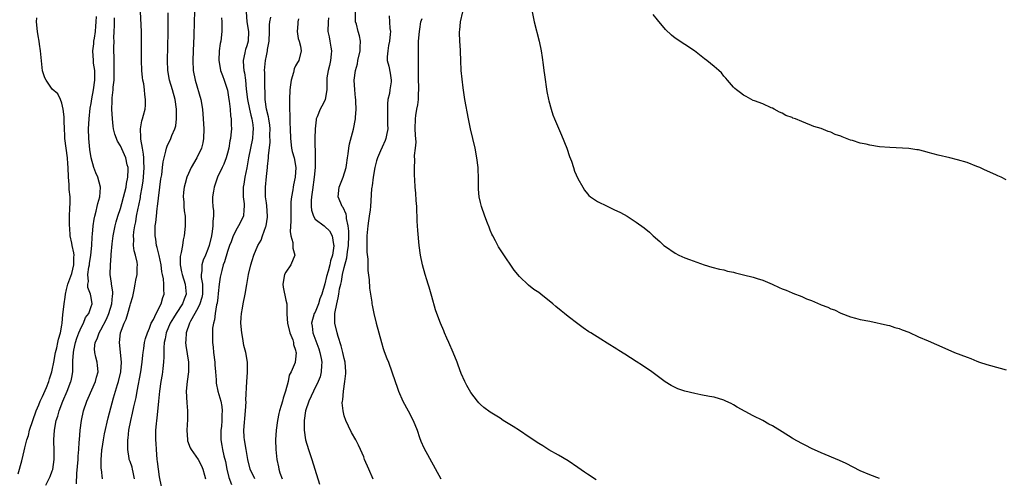
# Model space of a CAD drawing. Units: inches. Extents: x 2562000 to 2565000, y 1527000 to 1530000.
# Drawn here: x 2564530 to 2564733, y 1527461 to 1527555 of the extents above; entities that cross this region are included whole.
import ezdxf

# ---------------------------------------------------------------- set-up
doc = ezdxf.new("R2010")
doc.units = ezdxf.units.IN
doc.header["$MEASUREMENT"] = 0
doc.layers.add('LD25621527_2ft', color=254, linetype='Continuous')

msp = doc.modelspace()

# ---------------------------------------------------------------- linework, layer by layer
at = {"layer": 'LD25621527_2ft'}
for points, elevation in [([(2564547.35, 1527461), (2564547.11, 1527462.89), (2564547.07, 1527463.07), (2564547.03, 1527465), (2564547.2, 1527466.8), (2564547.21, 1527467), (2564547.25, 1527467.25), (2564547.53, 1527469), (2564547.76, 1527470.24), (2564548.47, 1527473.53), (2564549.62, 1527477.62), (2564550.42, 1527480.42), (2564550.6, 1527481), (2564551.09, 1527483), (2564551.24, 1527485), (2564550.8, 1527489), (2564551.04, 1527491), (2564551.75, 1527493), (2564552.16, 1527493.84), (2564552.51, 1527495), (2564553, 1527496.69), (2564553.11, 1527497), (2564553.54, 1527498.46), (2564553.83, 1527499.83), (2564554.06, 1527501), (2564554.18, 1527501.82), (2564554.44, 1527503), (2564554.47, 1527504.47), (2564554.49, 1527505), (2564554.43, 1527505.58), (2564554.1, 1527507), (2564553.86, 1527507.86), (2564553.73, 1527509), (2564553.76, 1527510.24), (2564553.69, 1527511), (2564553.77, 1527511.77), (2564553.96, 1527513), (2564554.15, 1527513.85), (2564554.34, 1527515), (2564554.67, 1527516.67), (2564554.79, 1527517.2), (2564555.12, 1527518.88), (2564555.16, 1527519.16), (2564555.5, 1527521), (2564555.69, 1527522.31), (2564555.76, 1527523), (2564555.87, 1527525), (2564555.8, 1527526.2), (2564555.81, 1527527), (2564555.77, 1527527.77), (2564555.52, 1527529), (2564555.18, 1527530.82), (2564555.18, 1527531), (2564555.21, 1527531.21), (2564555.12, 1527533), (2564555.4, 1527534.6), (2564555.56, 1527535), (2564555.78, 1527535.78), (2564556.08, 1527537), (2564556.15, 1527537.85), (2564556.19, 1527539), (2564556, 1527540), (2564555.94, 1527541), (2564555.79, 1527542.21), (2564555.63, 1527543), (2564555.55, 1527543.55), (2564555.43, 1527545), (2564555.36, 1527547), (2564555.35, 1527551.35), (2564555.31, 1527553), (2564555.15, 1527557)], 7954), ([(2564553.93, 1527461), (2564553.61, 1527462.39), (2564553.5, 1527463), (2564553.4, 1527463.4), (2564553, 1527464.55), (2564552.82, 1527465), (2564552.8, 1527465.2), (2564552.5, 1527467), (2564552.51, 1527468.51), (2564552.56, 1527469), (2564552.62, 1527469.38), (2564552.76, 1527471), (2564553.12, 1527473), (2564553.51, 1527474.49), (2564553.78, 1527475.78), (2564554.25, 1527477.75), (2564554.47, 1527479), (2564555.23, 1527483), (2564555.5, 1527485), (2564555.6, 1527486.4), (2564555.67, 1527487), (2564555.81, 1527487.81), (2564555.96, 1527489), (2564556.18, 1527489.82), (2564556.56, 1527491), (2564557, 1527492.01), (2564557.36, 1527493), (2564557.79, 1527493.79), (2564558.34, 1527495), (2564559.41, 1527497), (2564559.72, 1527498.28), (2564560.03, 1527499), (2564559.93, 1527499.93), (2564559.95, 1527501), (2564559.87, 1527502.13), (2564559.66, 1527503), (2564559.54, 1527503.54), (2564559.38, 1527505), (2564559, 1527506.9), (2564558.59, 1527508.59), (2564558.44, 1527509), (2564558.27, 1527510.27), (2564558.13, 1527511), (2564558.14, 1527512.14), (2564558.17, 1527513), (2564558.29, 1527513.71), (2564558.41, 1527515), (2564558.59, 1527516.59), (2564558.66, 1527517), (2564559.34, 1527522.66), (2564559.49, 1527523.49), (2564559.67, 1527525), (2564559.79, 1527526.21), (2564559.97, 1527527), (2564560.37, 1527528.37), (2564560.47, 1527529), (2564560.59, 1527529.41), (2564561.39, 1527531), (2564561.57, 1527531.57), (2564562.18, 1527533), (2564562.39, 1527533.61), (2564562.54, 1527535), (2564562.52, 1527536.52), (2564562.56, 1527537), (2564562.26, 1527539), (2564561.7, 1527541), (2564561.09, 1527543), (2564560.76, 1527545), (2564560.69, 1527547), (2564560.79, 1527552.79), (2564560.83, 1527556.83)], 7952), ([(2564566.2, 1527557), (2564566.19, 1527555), (2564566.08, 1527552.08), (2564565.93, 1527549), (2564565.87, 1527547), (2564565.96, 1527545), (2564566.34, 1527543), (2564567.54, 1527539), (2564567.86, 1527537), (2564568.01, 1527535), (2564568.12, 1527533), (2564568.11, 1527531), (2564567.93, 1527530.07), (2564567.7, 1527529), (2564566.7, 1527527), (2564565.56, 1527525), (2564565, 1527523.82), (2564564.65, 1527523), (2564564.28, 1527521.72), (2564564.08, 1527521), (2564563.95, 1527519.95), (2564563.89, 1527519), (2564564.04, 1527517.96), (2564564.05, 1527517), (2564564.1, 1527516.1), (2564564.31, 1527515), (2564564.32, 1527513), (2564564.27, 1527512.27), (2564564.1, 1527511), (2564563.88, 1527510.12), (2564563.75, 1527509), (2564563.51, 1527507.51), (2564563.37, 1527507), (2564563.31, 1527506.69), (2564563.28, 1527505), (2564563.59, 1527503.59), (2564563.67, 1527503), (2564564.32, 1527501), (2564564.51, 1527499), (2564564.09, 1527497.91), (2564563.78, 1527497), (2564562.47, 1527495), (2564561.9, 1527494.1), (2564561.24, 1527493), (2564560.44, 1527491), (2564560.22, 1527489.78), (2564560.03, 1527489), (2564559.92, 1527487.92), (2564559.9, 1527487), (2564559.93, 1527486.06), (2564559.87, 1527485), (2564559.7, 1527483.7), (2564559.66, 1527483), (2564559.58, 1527482.42), (2564559.31, 1527481), (2564559.04, 1527479.04), (2564558.86, 1527477), (2564558.5, 1527473.5), (2564558.41, 1527473), (2564558.33, 1527472.33), (2564558.24, 1527471), (2564558.22, 1527470.22), (2564558.22, 1527469), (2564558.26, 1527468.26), (2564558.34, 1527467), (2564558.51, 1527465), (2564558.58, 1527464.58), (2564558.76, 1527463), (2564559, 1527461.4), (2564559.41, 1527459.41)], 7950), ([(2564576.83, 1527557), (2564577, 1527555), (2564577.31, 1527553), (2564577.26, 1527551), (2564577, 1527550.07), (2564576.72, 1527549.28), (2564576.65, 1527549), (2564576.6, 1527548.6), (2564576.22, 1527547), (2564576.27, 1527545.73), (2564576.38, 1527545), (2564576.5, 1527544.5), (2564576.7, 1527543), (2564576.86, 1527541.14), (2564577.09, 1527539), (2564577.51, 1527537), (2564577.78, 1527535.78), (2564578, 1527535), (2564578.19, 1527533.81), (2564578.28, 1527533), (2564578.21, 1527532.21), (2564578.13, 1527531), (2564577.34, 1527527), (2564577, 1527524.93), (2564576.6, 1527523), (2564576.39, 1527521.61), (2564576.26, 1527521), (2564576.21, 1527520.21), (2564576.23, 1527519), (2564576.43, 1527517.57), (2564576.44, 1527517), (2564576.35, 1527516.35), (2564576.3, 1527515), (2564575.29, 1527513), (2564575, 1527512.57), (2564574.18, 1527511), (2564573.73, 1527509.73), (2564573.42, 1527509), (2564573, 1527507.73), (2564572.39, 1527505.61), (2564572.15, 1527505), (2564571.82, 1527503.82), (2564571.61, 1527503), (2564571.52, 1527502.48), (2564571.31, 1527501), (2564571.12, 1527499.12), (2564571, 1527498.31), (2564570.86, 1527497.14), (2564570.76, 1527496.76), (2564570.47, 1527495), (2564570.33, 1527493.67), (2564570.11, 1527493), (2564569.96, 1527491.96), (2564569.92, 1527491), (2564569.94, 1527489.94), (2564569.94, 1527489), (2564570.07, 1527488.07), (2564570.15, 1527487), (2564570.42, 1527485), (2564570.43, 1527484.43), (2564570.56, 1527483), (2564570.68, 1527481.32), (2564570.66, 1527481), (2564570.67, 1527480.67), (2564571.02, 1527479.02), (2564571.61, 1527477), (2564571.84, 1527475.84), (2564571.94, 1527475), (2564571.87, 1527474.13), (2564571.88, 1527473), (2564571.78, 1527471.78), (2564571.66, 1527471), (2564571.64, 1527470.36), (2564571.65, 1527469), (2564571.87, 1527467.87), (2564572.01, 1527467), (2564572.28, 1527465.72), (2564572.57, 1527464.57), (2564572.85, 1527463), (2564573.29, 1527461.29), (2564573.84, 1527459.84)], 7946), ([(2564602.93, 1527460.93), (2564602.02, 1527463), (2564601.19, 1527465), (2564601, 1527465.49), (2564600.33, 1527467), (2564599.91, 1527467.91), (2564599.36, 1527469), (2564598.52, 1527470.52), (2564597.84, 1527471.84), (2564597.3, 1527473), (2564597, 1527473.95), (2564596.76, 1527475), (2564596.59, 1527476.59), (2564596.65, 1527477), (2564596.74, 1527477.26), (2564596.81, 1527479), (2564597.12, 1527481), (2564597.31, 1527482.69), (2564597.31, 1527483), (2564597.17, 1527485), (2564597, 1527485.73), (2564596.74, 1527487), (2564596.38, 1527488.38), (2564595.76, 1527490.24), (2564595.54, 1527491), (2564595.07, 1527493), (2564595.06, 1527495), (2564595.44, 1527497), (2564595.78, 1527498.22), (2564595.88, 1527499), (2564596.04, 1527500.04), (2564596.27, 1527501), (2564596.43, 1527501.57), (2564596.67, 1527503), (2564597, 1527504.46), (2564597.54, 1527506.46), (2564597.67, 1527507.67), (2564597.88, 1527509), (2564597.93, 1527511), (2564597.93, 1527511.93), (2564597.81, 1527513), (2564597.46, 1527514.54), (2564597.44, 1527515), (2564597.4, 1527515.4), (2564596.78, 1527516.78), (2564596.6, 1527517), (2564596.28, 1527517.72), (2564595.77, 1527519), (2564595.95, 1527521), (2564596.77, 1527523), (2564597.41, 1527525), (2564597.49, 1527525.49), (2564597.68, 1527527), (2564597.81, 1527527.81), (2564597.94, 1527529), (2564598.11, 1527529.89), (2564598.91, 1527532.91), (2564599.3, 1527535), (2564599.31, 1527535.31), (2564599.46, 1527537), (2564599.41, 1527538.59), (2564599.37, 1527539), (2564599.32, 1527539.32), (2564599.14, 1527541), (2564599.05, 1527543), (2564599.31, 1527545), (2564599.69, 1527546.31), (2564599.82, 1527547), (2564600.28, 1527549), (2564600.26, 1527549.74), (2564600.37, 1527551), (2564600.12, 1527552.12), (2564599.86, 1527553), (2564599.49, 1527554.51), (2564599.34, 1527555), (2564599.31, 1527555.31), (2564599.3, 1527557)], 7938), ([(2564707, 1527461.03), (2564705, 1527461.81), (2564703, 1527462.66), (2564700.15, 1527464.15), (2564698.77, 1527464.77), (2564695, 1527466.36), (2564693, 1527467.26), (2564691.83, 1527467.83), (2564691, 1527468.25), (2564689.25, 1527469.25), (2564689, 1527469.39), (2564687, 1527470.66), (2564685.54, 1527471.54), (2564685, 1527471.88), (2564684.24, 1527472.24), (2564683, 1527472.98), (2564681, 1527473.97), (2564677.75, 1527475.75), (2564677, 1527476.2), (2564676.48, 1527476.48), (2564675.41, 1527477), (2564675, 1527477.18), (2564673, 1527477.77), (2564672.07, 1527477.93), (2564670.29, 1527478.29), (2564669, 1527478.52), (2564667, 1527479.02), (2564665.53, 1527479.53), (2564664.17, 1527480.17), (2564662.96, 1527480.96), (2564660.18, 1527483), (2564658.27, 1527484.27), (2564657, 1527485.09), (2564654.66, 1527486.66), (2564653.41, 1527487.41), (2564653, 1527487.68), (2564651, 1527488.91), (2564649.69, 1527489.69), (2564647.64, 1527491), (2564647.24, 1527491.24), (2564646.06, 1527492.06), (2564645, 1527492.84), (2564643, 1527494.4), (2564642.28, 1527495), (2564641.55, 1527495.55), (2564640.46, 1527496.46), (2564639.84, 1527497), (2564637.4, 1527499), (2564637, 1527499.28), (2564635.95, 1527499.95), (2564634.84, 1527500.84), (2564633, 1527502.59), (2564631.91, 1527503.91), (2564629.49, 1527507.49), (2564628.71, 1527508.71), (2564628.09, 1527509.91), (2564627.5, 1527511), (2564627.34, 1527511.34), (2564627, 1527512.12), (2564626.74, 1527512.74), (2564626.45, 1527513.55), (2564625.9, 1527515), (2564625.21, 1527517), (2564625, 1527517.85), (2564624.74, 1527519), (2564624.59, 1527520.59), (2564624.55, 1527521), (2564624.55, 1527523), (2564624.53, 1527524.53), (2564624.51, 1527525), (2564624.27, 1527527), (2564623.89, 1527529), (2564622.96, 1527532.96), (2564622.52, 1527535), (2564621.75, 1527539), (2564621.4, 1527541.4), (2564621.2, 1527543.2), (2564621.05, 1527545), (2564620.93, 1527547), (2564620.85, 1527548.85), (2564620.85, 1527549.15), (2564620.75, 1527551), (2564620.69, 1527552.69), (2564620.69, 1527553), (2564620.74, 1527553.26), (2564620.86, 1527555), (2564621.34, 1527557)], 7932), ([(2564635.64, 1527557), (2564636.01, 1527555), (2564637.07, 1527551), (2564637.49, 1527549), (2564637.65, 1527547.65), (2564637.87, 1527546.13), (2564637.99, 1527545), (2564638.11, 1527544.11), (2564638.64, 1527540.64), (2564638.94, 1527539), (2564639, 1527538.73), (2564639.48, 1527537), (2564639.85, 1527535.85), (2564640.17, 1527535), (2564641.65, 1527531.65), (2564642.7, 1527529), (2564643.29, 1527527.29), (2564643.66, 1527526.34), (2564644.1, 1527525), (2564644.3, 1527524.3), (2564645, 1527522.78), (2564646, 1527521), (2564646.37, 1527520.37), (2564647, 1527519.63), (2564647.28, 1527519.28), (2564647.6, 1527519), (2564649, 1527518.04), (2564651, 1527517.07), (2564652.41, 1527516.41), (2564653.75, 1527515.75), (2564655.12, 1527515), (2564657, 1527513.81), (2564658.63, 1527512.63), (2564659.73, 1527511.73), (2564660.47, 1527511), (2564661.82, 1527509.82), (2564662.69, 1527509), (2564663, 1527508.75), (2564665, 1527507.38), (2564665.73, 1527507), (2564667, 1527506.43), (2564667.92, 1527506.08), (2564670.97, 1527505.03), (2564672.54, 1527504.54), (2564674.12, 1527504.12), (2564675, 1527503.96), (2564675.73, 1527503.73), (2564677, 1527503.48), (2564677.37, 1527503.37), (2564679, 1527502.97), (2564681, 1527502.45), (2564681.83, 1527502.17), (2564683, 1527501.83), (2564684.93, 1527501), (2564686.36, 1527500.36), (2564687, 1527500.05), (2564687.77, 1527499.77), (2564689, 1527499.22), (2564689.17, 1527499.17), (2564691, 1527498.47), (2564691.99, 1527498.01), (2564693, 1527497.65), (2564694.86, 1527496.86), (2564695, 1527496.78), (2564696.33, 1527496.33), (2564697, 1527495.98), (2564697.74, 1527495.74), (2564699, 1527495.09), (2564701, 1527494.29), (2564702.04, 1527494.04), (2564703, 1527493.79), (2564705, 1527493.4), (2564708.6, 1527492.6), (2564709, 1527492.51), (2564710.14, 1527492.14), (2564711, 1527491.94), (2564711.64, 1527491.64), (2564713, 1527491.18), (2564715, 1527490.23), (2564717, 1527489.34), (2564718.65, 1527488.65), (2564721, 1527487.6), (2564722.4, 1527487), (2564725, 1527485.99), (2564725.73, 1527485.73), (2564727, 1527485.19), (2564727.53, 1527485), (2564729, 1527484.53), (2564731.77, 1527483.77), (2564733, 1527483.39)], 7930), ([(2564733, 1527522.47), (2564731.98, 1527523), (2564731.31, 1527523.32), (2564731, 1527523.44), (2564729, 1527524.35), (2564728.54, 1527524.54), (2564727.58, 1527525), (2564727, 1527525.26), (2564725, 1527526.02), (2564723, 1527526.62), (2564721.43, 1527527), (2564719, 1527527.56), (2564717, 1527528.13), (2564716.29, 1527528.29), (2564715, 1527528.62), (2564714.65, 1527528.65), (2564713, 1527528.91), (2564709.11, 1527529.11), (2564707, 1527529.3), (2564705, 1527529.59), (2564704.21, 1527529.79), (2564703, 1527530.04), (2564701.45, 1527530.55), (2564701, 1527530.67), (2564699.3, 1527531.3), (2564699, 1527531.45), (2564697.84, 1527531.84), (2564697, 1527532.28), (2564696.42, 1527532.42), (2564695, 1527533.02), (2564693.46, 1527533.46), (2564693, 1527533.68), (2564691.85, 1527534.15), (2564691, 1527534.46), (2564689.69, 1527535), (2564689.19, 1527535.19), (2564689, 1527535.28), (2564687.74, 1527535.74), (2564687, 1527536.18), (2564686.43, 1527536.43), (2564685.32, 1527537), (2564685, 1527537.19), (2564684.68, 1527537.32), (2564683, 1527538.08), (2564681.29, 1527538.71), (2564681, 1527538.83), (2564679.61, 1527539.61), (2564679, 1527539.93), (2564678.38, 1527540.38), (2564677.6, 1527541), (2564677.28, 1527541.28), (2564677, 1527541.56), (2564675.73, 1527543), (2564675.4, 1527543.4), (2564675, 1527543.82), (2564674.49, 1527544.49), (2564673.95, 1527545), (2564673, 1527545.76), (2564671.52, 1527547), (2564671, 1527547.37), (2564668.98, 1527548.98), (2564667, 1527550.32), (2564665, 1527551.64), (2564664.26, 1527552.26), (2564663, 1527553.42), (2564661.36, 1527555.36), (2564660.5, 1527556.5)], 7928), ([(2564530.01, 1527461.99), (2564530.73, 1527464.73), (2564531, 1527465.84), (2564531.25, 1527466.75), (2564531.38, 1527467.38), (2564531.79, 1527469), (2564532.09, 1527469.91), (2564532.35, 1527471), (2564533, 1527473), (2564533.69, 1527475), (2564534.24, 1527476.24), (2564534.55, 1527477), (2564535, 1527477.95), (2564535.79, 1527479.79), (2564536.27, 1527481), (2564536.44, 1527481.56), (2564536.92, 1527483), (2564537, 1527483.33), (2564537.32, 1527485), (2564537.68, 1527487), (2564537.93, 1527487.93), (2564538.14, 1527489), (2564538.27, 1527489.73), (2564538.68, 1527491), (2564539, 1527492.63), (2564539.06, 1527493), (2564539.2, 1527494.8), (2564539.26, 1527495.26), (2564539.42, 1527497), (2564539.67, 1527498.33), (2564539.73, 1527499), (2564539.92, 1527499.92), (2564540.21, 1527501), (2564541, 1527503.23), (2564541.44, 1527505), (2564541.43, 1527506.57), (2564541.48, 1527507), (2564541.45, 1527507.45), (2564541.07, 1527509), (2564541, 1527509.43), (2564540.66, 1527511), (2564540.61, 1527512.61), (2564540.56, 1527513), (2564540.52, 1527513.48), (2564540.56, 1527515), (2564540.64, 1527516.64), (2564540.64, 1527517), (2564540.66, 1527517.34), (2564540.65, 1527519), (2564540.49, 1527520.49), (2564540.48, 1527521.52), (2564540.35, 1527523), (2564540.3, 1527525), (2564540.23, 1527525.77), (2564540.15, 1527527), (2564539.83, 1527529), (2564539.58, 1527531), (2564539.58, 1527531.58), (2564539.52, 1527533), (2564539.44, 1527534.56), (2564539.47, 1527535.47), (2564539.23, 1527537), (2564539, 1527538.28), (2564538.67, 1527539), (2564538.18, 1527540.18), (2564537, 1527541.13), (2564535.76, 1527543), (2564535.49, 1527543.49), (2564535, 1527544.89), (2564534.59, 1527549), (2564534.39, 1527550.39), (2564534.31, 1527551), (2564534.13, 1527552.13), (2564534, 1527553), (2564533.79, 1527555), (2564533.83, 1527555.83)], 7960), ([(2564535.71, 1527459.71), (2564536.55, 1527461.45), (2564537, 1527462.65), (2564537.09, 1527462.91), (2564537.37, 1527465), (2564537.37, 1527466.63), (2564537.35, 1527469), (2564537.47, 1527471), (2564537.82, 1527473), (2564538.12, 1527473.88), (2564538.43, 1527475), (2564539.19, 1527477), (2564540.05, 1527479), (2564540.84, 1527481), (2564540.87, 1527481.13), (2564541, 1527481.84), (2564541.24, 1527483), (2564541.22, 1527483.22), (2564541.26, 1527485), (2564541.24, 1527485.24), (2564541.37, 1527487), (2564541.44, 1527487.44), (2564541.79, 1527489), (2564542.07, 1527489.93), (2564542.48, 1527491), (2564543, 1527492.27), (2564543.39, 1527493), (2564543.85, 1527494.15), (2564544.5, 1527495), (2564545, 1527496.41), (2564545.18, 1527497), (2564545, 1527498.28), (2564544.88, 1527499), (2564544.34, 1527500.34), (2564544.32, 1527501), (2564544.43, 1527501.57), (2564544.33, 1527503), (2564544.55, 1527504.55), (2564544.65, 1527505), (2564544.69, 1527505.31), (2564544.94, 1527507), (2564545.12, 1527509), (2564545.22, 1527510.78), (2564545.28, 1527511.28), (2564545.41, 1527513), (2564545.6, 1527514.4), (2564545.73, 1527515), (2564546.02, 1527516.02), (2564546.25, 1527517), (2564546.35, 1527517.65), (2564546.76, 1527519), (2564546.93, 1527520.93), (2564546.92, 1527521), (2564546.38, 1527523), (2564545.93, 1527523.93), (2564545.57, 1527525), (2564545.03, 1527527.03), (2564544.74, 1527528.74), (2564544.5, 1527531), (2564544.46, 1527533), (2564544.57, 1527535), (2564544.81, 1527537.19), (2564545, 1527538.19), (2564545.16, 1527539.16), (2564545.51, 1527541), (2564545.78, 1527543), (2564545.78, 1527543.78), (2564545.73, 1527545), (2564545.51, 1527546.49), (2564545.46, 1527547), (2564545.35, 1527549), (2564545.52, 1527550.48), (2564545.56, 1527551), (2564545.65, 1527551.65), (2564545.87, 1527553), (2564545.94, 1527554.06), (2564546.04, 1527555), (2564546.07, 1527556.07)], 7958), ([(2564541.99, 1527459.99), (2564542.08, 1527462.08), (2564542.33, 1527465), (2564542.35, 1527465.65), (2564542.46, 1527467), (2564542.56, 1527468.56), (2564542.57, 1527469), (2564542.75, 1527471), (2564543.03, 1527473), (2564543.44, 1527475), (2564544.09, 1527477), (2564544.39, 1527477.61), (2564545.9, 1527481), (2564546.11, 1527481.89), (2564546.42, 1527483), (2564546.32, 1527484.32), (2564546.24, 1527485), (2564545.99, 1527486.01), (2564545.72, 1527487), (2564545.7, 1527487.7), (2564545.81, 1527489), (2564546.2, 1527489.8), (2564546.61, 1527491), (2564547, 1527491.65), (2564548.14, 1527493.86), (2564548.62, 1527495), (2564549.27, 1527497), (2564549.38, 1527498.62), (2564549.44, 1527499), (2564549.46, 1527499.46), (2564549.2, 1527501), (2564549.2, 1527501.2), (2564548.93, 1527503), (2564548.99, 1527504.99), (2564549.12, 1527506.88), (2564549.12, 1527507.12), (2564549.3, 1527509.3), (2564549.52, 1527511), (2564549.92, 1527513), (2564550.14, 1527513.86), (2564550.48, 1527515), (2564551, 1527516.59), (2564551.92, 1527519.92), (2564552.19, 1527521), (2564552.28, 1527521.72), (2564552.56, 1527523), (2564552.63, 1527524.63), (2564552.59, 1527525), (2564552.42, 1527525.58), (2564552.09, 1527527), (2564551, 1527529.49), (2564550.41, 1527530.41), (2564549.86, 1527531.86), (2564549.62, 1527533), (2564549.53, 1527533.53), (2564549.36, 1527535), (2564549.26, 1527537), (2564549.33, 1527538.67), (2564549.34, 1527539.34), (2564549.53, 1527541), (2564549.55, 1527541.55), (2564549.71, 1527543), (2564549.75, 1527545), (2564549.7, 1527546.3), (2564549.73, 1527547.73), (2564549.69, 1527549), (2564549.69, 1527549.69), (2564549.71, 1527551), (2564549.68, 1527551.68), (2564549.74, 1527553), (2564549.81, 1527554.19), (2564549.8, 1527555), (2564549.82, 1527555.82)], 7956), ([(2564571.8, 1527555.8), (2564571.85, 1527555), (2564571.87, 1527554.13), (2564571.85, 1527553), (2564571.62, 1527551), (2564571.51, 1527550.49), (2564571.33, 1527549), (2564571.25, 1527547), (2564571.32, 1527546.68), (2564571.58, 1527545), (2564571.95, 1527543.95), (2564572.33, 1527543), (2564573, 1527540.93), (2564573.29, 1527539), (2564573.35, 1527538.65), (2564573.55, 1527537), (2564573.64, 1527535.64), (2564573.77, 1527535), (2564573.78, 1527533.78), (2564573.83, 1527533), (2564573.72, 1527531.72), (2564573.63, 1527531), (2564573.51, 1527530.49), (2564573.26, 1527529), (2564573, 1527527.96), (2564572.72, 1527527), (2564572.27, 1527525.73), (2564571.89, 1527525), (2564570.95, 1527523), (2564570.25, 1527521), (2564570.16, 1527520.16), (2564569.95, 1527519), (2564569.9, 1527518.1), (2564570.01, 1527517), (2564570.11, 1527516.11), (2564570.1, 1527515), (2564570.03, 1527513.97), (2564570.02, 1527513), (2564569.87, 1527511.87), (2564569.74, 1527511), (2564569.27, 1527509), (2564569, 1527508.22), (2564568.5, 1527507), (2564568.04, 1527505.96), (2564567.76, 1527505), (2564567.74, 1527503.74), (2564567.61, 1527503), (2564567.62, 1527502.38), (2564567.84, 1527501), (2564567.87, 1527499.87), (2564567.85, 1527499), (2564567.72, 1527498.28), (2564567.34, 1527497), (2564567, 1527496.25), (2564566.33, 1527495), (2564565.44, 1527493.44), (2564565.22, 1527493), (2564564.54, 1527491), (2564564.48, 1527489.52), (2564564.4, 1527489), (2564564.44, 1527488.44), (2564565, 1527485), (2564565, 1527483), (2564564.72, 1527481), (2564564.55, 1527479), (2564564.64, 1527476.64), (2564564.78, 1527475), (2564564.8, 1527473.2), (2564564.67, 1527471), (2564564.77, 1527469), (2564564.81, 1527468.81), (2564565.36, 1527467.36), (2564565.54, 1527467), (2564567, 1527464.94), (2564567.68, 1527463.68), (2564567.95, 1527463), (2564568.27, 1527461.73), (2564568.49, 1527461)], 7948), ([(2564578.61, 1527461), (2564577.67, 1527463), (2564577.22, 1527465), (2564576.85, 1527467), (2564576.47, 1527469), (2564576.46, 1527469.54), (2564576.38, 1527471), (2564576.73, 1527475), (2564576.82, 1527476.82), (2564576.8, 1527477.2), (2564576.97, 1527481.03), (2564577.11, 1527482.89), (2564577.14, 1527483.14), (2564577.15, 1527485), (2564576.81, 1527487), (2564576.4, 1527488.4), (2564576.18, 1527489.82), (2564575.93, 1527491), (2564575.77, 1527493), (2564575.81, 1527494.19), (2564575.86, 1527495), (2564576.08, 1527496.08), (2564576.23, 1527497), (2564576.65, 1527499), (2564576.96, 1527500.96), (2564577.3, 1527503), (2564577.79, 1527505), (2564578.09, 1527505.91), (2564578.41, 1527507), (2564579.23, 1527509), (2564579.9, 1527510.1), (2564580.18, 1527511), (2564580.86, 1527512.86), (2564580.93, 1527513), (2564581.22, 1527514.78), (2564581.25, 1527515), (2564581.11, 1527517.11), (2564581, 1527517.78), (2564580.84, 1527519), (2564580.81, 1527521), (2564581, 1527523.17), (2564581.24, 1527525), (2564581.23, 1527525.23), (2564581.44, 1527527), (2564581.41, 1527527.41), (2564581.75, 1527530.25), (2564581.73, 1527531.73), (2564581.76, 1527533), (2564581.7, 1527533.7), (2564581.5, 1527535), (2564581.44, 1527535.44), (2564581.02, 1527537), (2564580.75, 1527539), (2564580.73, 1527540.73), (2564580.69, 1527541.31), (2564580.7, 1527543), (2564580.66, 1527544.66), (2564580.64, 1527545), (2564580.79, 1527547), (2564581, 1527547.98), (2564581.25, 1527549), (2564581.26, 1527549.26), (2564581.57, 1527551), (2564581.62, 1527553), (2564581.62, 1527554.38), (2564581.7, 1527555), (2564581.94, 1527555.94)], 7944), ([(2564587.57, 1527555.57), (2564587.44, 1527555), (2564587.45, 1527554.55), (2564587.33, 1527553), (2564587.56, 1527551.56), (2564587.76, 1527551), (2564588.03, 1527549.97), (2564588.18, 1527549), (2564587.64, 1527547), (2564587.37, 1527546.63), (2564587, 1527545.91), (2564586.71, 1527545.29), (2564586.54, 1527544.54), (2564586.08, 1527543), (2564585.95, 1527542.05), (2564585.84, 1527541), (2564585.73, 1527539), (2564585.72, 1527538.28), (2564585.73, 1527537), (2564585.81, 1527535.81), (2564585.83, 1527534.18), (2564585.88, 1527533), (2564585.93, 1527531), (2564586.18, 1527529), (2564586.33, 1527528.33), (2564586.69, 1527527), (2564587.05, 1527525), (2564586.92, 1527523), (2564586.56, 1527521.44), (2564586.48, 1527521), (2564586.4, 1527520.4), (2564586.14, 1527519), (2564586.05, 1527517.95), (2564586.02, 1527517), (2564586, 1527515), (2564586.01, 1527513.99), (2564585.87, 1527511.87), (2564585.99, 1527511), (2564586.4, 1527509.6), (2564586.44, 1527509), (2564586.45, 1527508.45), (2564586.87, 1527507), (2564586.01, 1527505), (2564585, 1527503.52), (2564584.74, 1527503), (2564584.36, 1527501), (2564584.43, 1527500.43), (2564585, 1527497.76), (2564585.18, 1527497), (2564585.23, 1527495.23), (2564585.18, 1527495), (2564585.17, 1527494.83), (2564585.32, 1527493), (2564585.84, 1527491), (2564586.43, 1527489.57), (2564586.58, 1527489), (2564586.59, 1527488.59), (2564587, 1527487.47), (2564587.07, 1527487.07), (2564587.1, 1527487), (2564587.11, 1527486.89), (2564587, 1527485.57), (2564586.92, 1527485), (2564586.89, 1527484.89), (2564586.1, 1527483), (2564585.71, 1527482.29), (2564585.46, 1527481), (2564584.96, 1527479), (2564584.45, 1527477.55), (2564584.33, 1527477), (2564584.06, 1527476.06), (2564583.72, 1527475), (2564583.58, 1527474.42), (2564583.26, 1527473), (2564582.99, 1527471), (2564582.9, 1527469), (2564582.96, 1527467), (2564583.14, 1527465), (2564583.46, 1527463.46), (2564583.57, 1527463), (2564583.79, 1527462.21), (2564584.21, 1527461)], 7942), ([(2564593.77, 1527555.77), (2564593.66, 1527555), (2564593.63, 1527553), (2564593.89, 1527551.89), (2564594.04, 1527551), (2564594.23, 1527549.77), (2564594.39, 1527549), (2564594.34, 1527548.34), (2564594.2, 1527547), (2564593.98, 1527546.02), (2564593.7, 1527545), (2564593.44, 1527543.44), (2564593.4, 1527543), (2564593.41, 1527542.59), (2564593.39, 1527541), (2564593.08, 1527539), (2564593, 1527538.8), (2564592.36, 1527537.64), (2564592.06, 1527537), (2564591.44, 1527535.44), (2564591.25, 1527535), (2564591.21, 1527534.79), (2564590.99, 1527533), (2564590.98, 1527531), (2564591.05, 1527527.05), (2564591.01, 1527525), (2564590.84, 1527523), (2564590.46, 1527520.46), (2564590.27, 1527519), (2564590.21, 1527518.21), (2564590.23, 1527517), (2564590.28, 1527516.28), (2564590.68, 1527515), (2564591, 1527514.4), (2564592.85, 1527513), (2564593, 1527512.91), (2564593.98, 1527511.98), (2564594.53, 1527511), (2564594.81, 1527509.19), (2564594.88, 1527509), (2564594.89, 1527508.89), (2564594.56, 1527507), (2564594.17, 1527505.83), (2564594.03, 1527505), (2564593.69, 1527503.69), (2564593.38, 1527502.62), (2564593, 1527501.1), (2564592.37, 1527499), (2564592.01, 1527497.99), (2564591.72, 1527497), (2564591, 1527495.28), (2564590.85, 1527495), (2564590.29, 1527493), (2564590.39, 1527492.39), (2564590.56, 1527491), (2564591.76, 1527487.76), (2564592.01, 1527487), (2564592.27, 1527485.73), (2564592.38, 1527485), (2564592.3, 1527484.3), (2564592.28, 1527483), (2564592.02, 1527481.98), (2564591.65, 1527481), (2564590.68, 1527479), (2564589.75, 1527477), (2564589.06, 1527475), (2564588.74, 1527473), (2564588.73, 1527472.73), (2564588.74, 1527471), (2564589.03, 1527469), (2564589.63, 1527467), (2564590.33, 1527465), (2564590.98, 1527463), (2564591.93, 1527459.93)], 7940), ([(2564606.23, 1527556.23), (2564606.32, 1527555), (2564606.38, 1527553.62), (2564606.49, 1527553), (2564606.46, 1527552.46), (2564606.32, 1527551), (2564606.12, 1527550.12), (2564605.96, 1527549), (2564605.81, 1527547.81), (2564605.85, 1527547), (2564606.15, 1527545.85), (2564606.41, 1527544.41), (2564606.63, 1527543), (2564606.61, 1527542.61), (2564606.34, 1527541), (2564606.27, 1527540.27), (2564605.98, 1527539), (2564605.87, 1527538.13), (2564605.86, 1527537), (2564605.91, 1527535), (2564605.89, 1527533.89), (2564605.93, 1527533), (2564605.65, 1527531.65), (2564605.57, 1527531), (2564605.41, 1527530.59), (2564604.78, 1527529.22), (2564604.47, 1527528.47), (2564603.83, 1527527), (2564603.64, 1527526.36), (2564603.3, 1527525), (2564602.94, 1527523), (2564602.73, 1527521.27), (2564602.67, 1527521), (2564602.61, 1527520.61), (2564602.38, 1527517), (2564602.31, 1527516.31), (2564602.14, 1527515), (2564601.97, 1527514.03), (2564601.84, 1527513), (2564601.63, 1527511), (2564601.64, 1527510.36), (2564601.61, 1527509), (2564601.63, 1527507.63), (2564601.82, 1527506.18), (2564601.84, 1527503.84), (2564602.11, 1527501.89), (2564602.22, 1527500.22), (2564602.65, 1527497.35), (2564602.68, 1527497), (2564602.73, 1527496.73), (2564603.1, 1527495), (2564603.58, 1527493), (2564604.08, 1527491), (2564604.62, 1527489), (2564605, 1527487.83), (2564605.21, 1527487.21), (2564605.75, 1527485.75), (2564606.07, 1527485), (2564606.79, 1527483), (2564607.44, 1527481), (2564607.85, 1527479.85), (2564608.14, 1527479), (2564609.02, 1527477), (2564610.12, 1527475), (2564611.16, 1527473), (2564611.96, 1527471), (2564612.49, 1527469.51), (2564612.74, 1527468.74), (2564613.34, 1527467.34), (2564616.87, 1527461)], 7936), ([(2564648.76, 1527460.76), (2564647, 1527461.97), (2564646.38, 1527462.38), (2564645, 1527463.34), (2564643, 1527464.67), (2564641, 1527465.84), (2564639, 1527466.96), (2564637.77, 1527467.77), (2564637, 1527468.23), (2564635, 1527469.59), (2564633, 1527470.91), (2564631.73, 1527471.73), (2564631, 1527472.16), (2564629.65, 1527473), (2564629, 1527473.44), (2564627, 1527474.72), (2564625.69, 1527475.69), (2564625, 1527476.27), (2564624.65, 1527476.65), (2564624.36, 1527477), (2564623, 1527478.77), (2564622.18, 1527480.18), (2564621.75, 1527481), (2564621, 1527482.66), (2564620.38, 1527484.38), (2564620.17, 1527485), (2564619.36, 1527487), (2564618.5, 1527489), (2564618.07, 1527489.93), (2564617.62, 1527491), (2564617.45, 1527491.45), (2564616.74, 1527493), (2564616.01, 1527495), (2564615.78, 1527495.78), (2564615, 1527498.5), (2564614.87, 1527499), (2564614.42, 1527500.42), (2564614.26, 1527501), (2564613.95, 1527501.95), (2564613.64, 1527503), (2564613.1, 1527505), (2564612.68, 1527507), (2564612.39, 1527509), (2564612.09, 1527512.09), (2564612.04, 1527513), (2564612.01, 1527513.99), (2564611.88, 1527517), (2564611.77, 1527518.23), (2564611.71, 1527519.71), (2564611.6, 1527521), (2564611.51, 1527522.49), (2564611.46, 1527523.46), (2564611.41, 1527525), (2564611.53, 1527526.47), (2564611.46, 1527527.46), (2564611.67, 1527529), (2564611.78, 1527530.22), (2564611.65, 1527531.65), (2564611.59, 1527533), (2564611.61, 1527535), (2564611.71, 1527535.71), (2564611.93, 1527537), (2564612.1, 1527537.9), (2564612.22, 1527539), (2564612.23, 1527540.23), (2564612.3, 1527541), (2564612.33, 1527541.67), (2564612.28, 1527543), (2564612.27, 1527545), (2564612.24, 1527545.76), (2564612.28, 1527548.28), (2564612.23, 1527549), (2564612.23, 1527549.77), (2564612.28, 1527551), (2564612.43, 1527553), (2564612.5, 1527553.5), (2564612.75, 1527555), (2564613, 1527555.67)], 7934)]:
    msp.add_lwpolyline(points, dxfattribs=dict(at, elevation=elevation))

doc.saveas('drawing.dxf')
